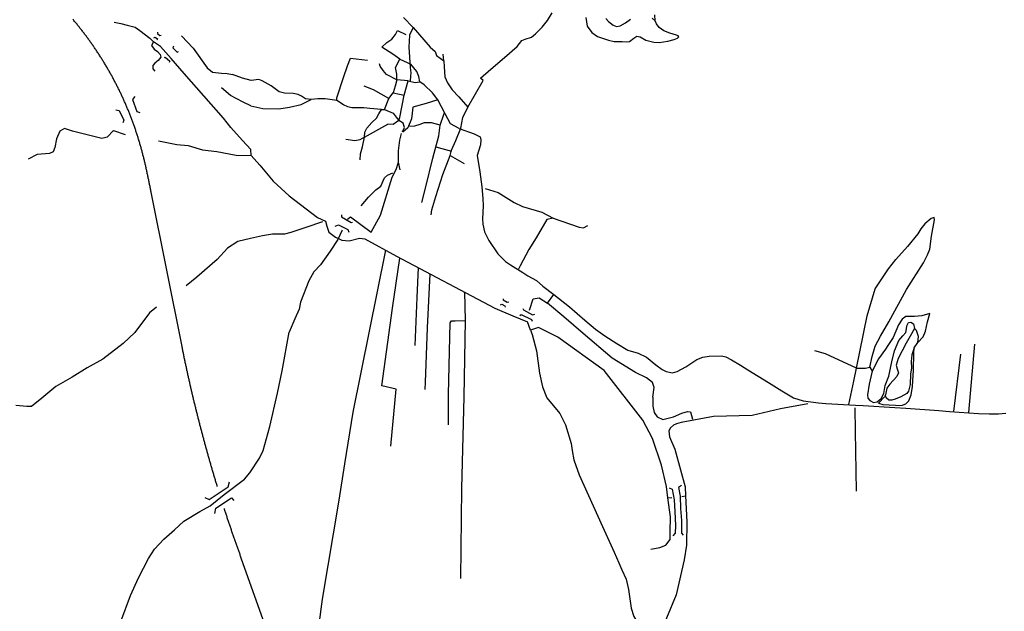
# Model space of a CAD drawing. Extents: x 350209 to 380628, y 4287831 to 4325226.
# Drawn here: x 355498 to 359558, y 4308923 to 4311363 of the extents above; entities that cross this region are included whole.
import ezdxf

# ---------------------------------------------------------------- set-up
doc = ezdxf.new("R2010")
doc.units = 0
for name, color, linetype in [('ALLAGES_BOD_OSE', 7, 'CONTINUOUS'), ('ASPHALTO', 7, 'CONTINUOUS'), ('BOD', 7, 'CONTINUOUS'), ('GEFYRES', 7, 'CONTINUOUS'), ('XOMATO', 7, 'CONTINUOUS')]:
    doc.layers.add(name, color=color, linetype=linetype)

msp = doc.modelspace()

# ---------------------------------------------------------------- linework, layer by layer
at = {"layer": 'ALLAGES_BOD_OSE', "color": 0, "linetype": 'CONTINUOUS'}
for p, q in [((358169.98, 4309391.54), (358186.41, 4309392.4)), ((358228.77, 4309396.73), (358243.46, 4309399.33))]:
    msp.add_line(p, q, dxfattribs=at)
for points in [[(355887, 4311352.92), (355914.95, 4311347.13), (355941.46, 4311340.85), (355973.74, 4311331.68), (355993.98, 4311318.16), (356033.98, 4311286.79), (356049.4, 4311271.82), (356041.2, 4311256.37), (356052.29, 4311241.89), (356066.74, 4311231.76), (356077.34, 4311218.72), (356080.24, 4311208.1), (356068.67, 4311195.07), (356054.7, 4311183), (356046.99, 4311173.83), (356047.47, 4311159.83), (356054.7, 4311150.66)], [(356453.05, 4310802.51), (356450.77, 4310828.19), (356416.56, 4310864.39), (356368.37, 4310917.97), (356338.5, 4310956.11), (356176.58, 4311141.48), (356123.1, 4311202.78), (356077.93, 4311251.66), (356049.4, 4311271.82)], [(356453.05, 4310802.51), (356487.55, 4310762.56), (356543.74, 4310697.6), (356608.58, 4310636.98), (356725.29, 4310547.78), (356759, 4310532.19), (356765.05, 4310511.41), (356772.84, 4310486.29), (356799.63, 4310465.51), (356826.43, 4310453.38), (356855.83, 4310451.65), (356899.05, 4310462.04), (356921.53, 4310459.45), (357052.07, 4310388.43), (357457.52, 4310172.79), (357531, 4310141.61), (357591.51, 4310116.49)], [(358099.96, 4309180.23), (358137.13, 4309186.29), (358162.2, 4309195.82), (358180.36, 4309219.2), (358180.36, 4309251.24), (358181.22, 4309313.6), (358169.98, 4309391.54), (358164.8, 4309437.44), (358144.91, 4309526.64), (358106.87, 4309635.76), (358067.97, 4309711.54), (357907.52, 4309915.86), (357717.55, 4310054.2), (357636.95, 4310093.15), (357604.73, 4310082.11), (357591.51, 4310116.49)], [(358108.44, 4309806.26), (358108.56, 4309783.56), (358108.56, 4309769.71), (358114.61, 4309743.73), (358125.85, 4309725.54), (358149.19, 4309714.28), (358193.28, 4309725.54), (358227.86, 4309740.26), (358251.2, 4309747.19), (358263.3, 4309745.46), (358271.95, 4309715.15)], [(358206.37, 4309697), (358193.28, 4309690.9), (358181.17, 4309680.51), (358175.12, 4309667.52), (358177.72, 4309642.4), (358199.33, 4309592.17), (358222.67, 4309507.3), (358241.69, 4309436.29), (358243.46, 4309399.33), (358249.47, 4309291.66), (358247.68, 4309196.2), (358237.31, 4309135.58), (358204.46, 4308991.82), (358165.55, 4308894.82), (358148.26, 4308853.56), (358133.57, 4308819.78), (358123.19, 4308794.67), (358103.31, 4308810.26)]]:
    msp.add_lwpolyline(points, dxfattribs=at)
at = {"layer": 'ASPHALTO', "color": 0, "linetype": 'CONTINUOUS'}
for p, q in [((357214.32, 4310838.23), (357277.92, 4310821.33)), ((359410.92, 4309743.48), (359436.98, 4310024.45)), ((359350.12, 4309747.34), (359378.11, 4309983.9))]:
    msp.add_line(p, q, dxfattribs=at)
for points in [[(356991.75, 4311250.09), (357012.38, 4311269.08), (357032.18, 4311282.28), (357047.03, 4311301.27), (357056.11, 4311317.78), (357089.93, 4311301.27)], [(357120.06, 4311330.19), (357105.21, 4311299.65), (357102.73, 4311249.3), (357108.51, 4311165.1), (357110.98, 4311143.64), (357109.74, 4311129.61), (357108.09, 4311110.63)], [(357120.06, 4311330.19), (357190.19, 4311249.3), (357210.81, 4311231.96), (357216.59, 4311214.63), (357246.29, 4311193.17), (357243.82, 4311221.23)], [(357064.77, 4311200.56), (357036.31, 4311221.2), (356991.75, 4311250.09)], [(357053.18, 4311115.52), (357010.32, 4311137.01), (356997.12, 4311152.69), (356984.74, 4311171.67), (356981.44, 4311180.75)], [(357053.18, 4311115.52), (357053.22, 4311137.83), (357047.44, 4311165.9), (357064.77, 4311200.56), (357110.97, 4311179.93)], [(357100.2, 4311110.57), (357129.13, 4311104.01), (357148.11, 4311106.49), (357143.99, 4311127.95), (357134.91, 4311149.41), (357110.97, 4311179.93)], [(357246.29, 4311193.17), (357248.77, 4311168.42), (357250.42, 4311127.15), (357261.97, 4311102.39), (357281.77, 4311073.5), (357308.17, 4311044.61), (357345.3, 4311001.69)], [(357076.56, 4310900.65), (357085.35, 4310918.25), (357078.75, 4310935.58), (357061.43, 4310947.14), (357065.55, 4310959.52), (357082.88, 4311051.96), (357100.2, 4311110.57), (357053.18, 4311115.52), (357046.58, 4311088.28), (357037.5, 4311061.87), (357064.73, 4311055.27), (357082.88, 4311051.96)], [(357221.48, 4311032.98), (357200.09, 4311061.91), (357165.44, 4311094.1), (357148.11, 4311106.49)], [(357316.84, 4310915.03), (357325.09, 4310959.61), (357345.3, 4311001.69), (357409.24, 4311111.48)], [(357019.79, 4311037.94), (356956.69, 4311073.45), (356917.91, 4311089.13)], [(357310.17, 4310914.77), (357274.28, 4310933.11), (357252.83, 4310974.38), (357221.48, 4311032.98), (357174.46, 4311017.3), (357119.18, 4311002.44), (357115.88, 4310977.68), (357113.4, 4310953.74), (357097.73, 4310917.43), (357078.05, 4310898.39)], [(357002.46, 4310992.55), (357037.94, 4310977.69), (357050.31, 4310960.36), (357061.43, 4310947.14), (357037.94, 4310930.64), (357016.49, 4310932.29)], [(357231.44, 4310928.2), (357246.3, 4310971.95), (357249.6, 4310978.55)], [(357148.11, 4310930.68), (357126.16, 4310924.32), (357101.71, 4310922.74)], [(357156.3, 4310608.73), (357172.25, 4310673.15), (357201.95, 4310792.01), (357226.7, 4310884.45), (357231.44, 4310928.2), (357195.97, 4310937.28), (357166.27, 4310938.1), (357148.11, 4310930.68)], [(357066.38, 4310743.26), (357060.25, 4310775.49), (357060.25, 4310822.54), (357065.2, 4310865.46), (357072.98, 4310893.49)], [(357272.61, 4310803.23), (357277.92, 4310824.23), (357296.26, 4310864.79), (357316.84, 4310915.03)], [(357310.17, 4310914.77), (357371.91, 4310892.06), (357396.42, 4310880.26), (357399.15, 4310867.54), (357398.24, 4310846.65), (357390.07, 4310821.21), (357383.71, 4310803.05), (357395.52, 4310734.92), (357404.13, 4310673.15), (357407.76, 4310625.01), (357408.67, 4310595.03), (357406.42, 4310542.35), (357408.23, 4310519.64), (357414.59, 4310487.85), (357432.75, 4310452.43), (357469.97, 4310397.02), (357500.84, 4310366.13), (357522.18, 4310352.5), (357572.12, 4310319.8), (357593, 4310306.17), (357629.31, 4310287.1), (357655.64, 4310263.48), (357700.69, 4310230.01), (357764.66, 4310178.48), (357828.2, 4310124.36), (357872.29, 4310087.12), (357910.76, 4310058.97), (357960.25, 4310028.21), (358005.2, 4310000.04), (358047.87, 4309988.23), (358082.37, 4309971.88), (358120.51, 4309940.09), (358146.83, 4309920.11), (358164.09, 4309912.84), (358189.51, 4309906.48)], [(357195.08, 4310558.38), (357197.33, 4310578.24), (357213.74, 4310634.25), (357242.69, 4310724.05), (357272.61, 4310803.23), (357330.53, 4310769.43)], [(356850.02, 4310540.09), (356861.92, 4310550.22), (356946.99, 4310486.45), (356986.28, 4310556.8)], [(356827.75, 4310495.38), (356825.69, 4310491.58), (356809.29, 4310455.85), (356777.91, 4310408.05), (356738.34, 4310352.04), (356710.35, 4310323.07), (356690.08, 4310286.37), (356656.29, 4310198.5), (356650.5, 4310168.56), (356632.64, 4310129.45), (356608.61, 4310074.56)], [(357600.36, 4310165.31), (357615.27, 4310211.86), (357639.74, 4310215.29), (357674.32, 4310194.07), (357700.69, 4310230.01)], [(356283.72, 4309357.85), (356341.25, 4309404.39), (356424.77, 4309468.88), (356446.56, 4309494.31), (356487.42, 4309555.17), (356502.39, 4309586.95), (356529.63, 4309685.96), (356561.4, 4309823.12), (356579.56, 4309914.69), (356608.61, 4310074.56)], [(358189.51, 4309906.48), (358209.39, 4309912.37), (358244.8, 4309931.45), (358290.19, 4309962.33), (358314.25, 4309971.87), (358340.58, 4309975.51), (358392.11, 4309976.42), (358409.36, 4309972.79), (358432.51, 4309960.07), (358470.19, 4309937.82), (358500.61, 4309919.2), (358586.18, 4309867.42), (358640.2, 4309831.99), (358689.01, 4309803.85), (358728.05, 4309790.68), (358791.15, 4309782.5), (358821.56, 4309780.23), (358943.91, 4309772.97), (358975.23, 4309771.6), (359107.1, 4309763.9), (359152.05, 4309760.72), (359288.46, 4309751.18), (359332.04, 4309747.09), (359451.2, 4309739.37), (359495.24, 4309737.56), (359533.59, 4309737.56), (359563.56, 4309739.83)], [(355915.15, 4308881.04), (355954.19, 4308988.21), (355987.33, 4309060.87), (356029.09, 4309141.7), (356054.5, 4309179.85), (356092.63, 4309220.72), (356135.75, 4309259.76), (356174.79, 4309295.19), (356240.15, 4309335.15), (356283.72, 4309357.85)]]:
    msp.add_lwpolyline(points, dxfattribs=at)
at = {"layer": 'BOD', "color": 0, "linetype": 'CONTINUOUS'}
msp.add_line((357199.83, 4306935.58), (356411.83, 4309142.62), dxfattribs=at)
for points in [[(356287.8, 4309522.67), (356286.69, 4309526.51), (356285.58, 4309530.35), (356284.47, 4309534.19), (356283.37, 4309538.03), (356282.27, 4309541.88), (356281.17, 4309545.72), (356280.07, 4309549.57), (356278.98, 4309553.41), (356277.89, 4309557.26), (356276.8, 4309561.11), (356275.71, 4309564.95), (356274.63, 4309568.8), (356273.55, 4309572.65), (356272.47, 4309576.5), (356271.39, 4309580.35), (356270.32, 4309584.21), (356269.25, 4309588.06), (356268.18, 4309591.91), (356267.11, 4309595.76), (356266.05, 4309599.62), (356264.99, 4309603.47), (356263.93, 4309607.33), (356262.88, 4309611.19), (356261.82, 4309615.04), (356260.77, 4309618.9), (356259.73, 4309622.76), (356258.68, 4309626.62), (356257.64, 4309630.48), (356256.6, 4309634.34), (356255.56, 4309638.2), (356254.53, 4309642.07), (356253.49, 4309645.93), (356252.46, 4309649.79), (356251.44, 4309653.66), (356250.41, 4309657.52), (356249.39, 4309661.39), (356248.37, 4309665.25), (356247.35, 4309669.12), (356246.34, 4309672.99), (356245.33, 4309676.86), (356244.32, 4309680.72), (356243.31, 4309684.59), (356242.31, 4309688.47), (356241.31, 4309692.34), (356240.31, 4309696.21), (356239.31, 4309700.08), (356238.32, 4309703.95), (356237.33, 4309707.83), (356236.34, 4309711.7), (356235.35, 4309715.58), (356234.37, 4309719.45), (356233.39, 4309723.33), (356232.41, 4309727.21), (356231.44, 4309731.08), (356230.46, 4309734.96), (356229.49, 4309738.84), (356228.52, 4309742.72), (356227.56, 4309746.6), (356226.6, 4309750.48), (356225.64, 4309754.36), (356224.68, 4309758.24), (356223.72, 4309762.13), (356222.77, 4309766.01), (356221.82, 4309769.89), (356220.87, 4309773.78), (356219.93, 4309777.66), (356218.99, 4309781.55), (356218.05, 4309785.44), (356217.11, 4309789.32), (356216.18, 4309793.21), (356215.25, 4309797.1), (356214.32, 4309800.99), (356213.39, 4309804.88), (356212.47, 4309808.77), (356211.55, 4309812.66), (356210.63, 4309816.55), (356209.71, 4309820.44), (356208.8, 4309824.34), (356207.89, 4309828.23), (356206.98, 4309832.12), (356206.07, 4309836.02), (356205.17, 4309839.91), (356204.27, 4309843.81), (356203.37, 4309847.71), (356202.48, 4309851.6), (356201.58, 4309855.5), (356200.69, 4309859.4), (356199.81, 4309863.3), (356198.92, 4309867.2), (356198.04, 4309871.1), (356197.16, 4309875), (356196.28, 4309878.9), (356195.41, 4309882.8), (356194.54, 4309886.7), (356193.67, 4309890.6), (356192.8, 4309894.51), (356191.94, 4309898.41), (356191.08, 4309902.32), (356190.22, 4309906.22), (356189.36, 4309910.13), (356188.51, 4309914.03), (356187.66, 4309917.94), (356186.81, 4309921.85), (356185.96, 4309925.76), (356185.12, 4309929.66), (356184.28, 4309933.57), (356183.44, 4309937.48), (356182.6, 4309941.39), (356181.77, 4309945.3), (356180.94, 4309949.22), (356180.11, 4309953.13), (356179.29, 4309957.04), (356178.47, 4309960.95), (356177.65, 4309964.87), (356176.83, 4309968.78), (356176.01, 4309972.7), (356175.2, 4309976.61), (356174.39, 4309980.53), (356173.59, 4309984.44), (356172.78, 4309988.36), (356171.98, 4309992.28), (356171.18, 4309996.19), (356170.39, 4310000.11), (356169.59, 4310004.03), (356168.8, 4310007.95), (356168.01, 4310011.87), (356167.23, 4310015.79), (356039.94, 4310651.89), (356039.17, 4310655.74), (356038.4, 4310659.59), (356037.63, 4310663.44), (356036.86, 4310667.3), (356036.08, 4310671.15), (356035.31, 4310675), (356034.53, 4310678.85), (356033.76, 4310682.7), (356032.98, 4310686.55), (356032.19, 4310690.4), (356031.41, 4310694.25), (356030.62, 4310698.1), (356029.83, 4310701.95), (356029.03, 4310705.79), (356028.24, 4310709.64), (356027.44, 4310713.49), (356026.63, 4310717.33), (356025.82, 4310721.18), (356025, 4310725.02), (356024.18, 4310728.86), (356023.36, 4310732.7), (356022.53, 4310736.54), (356021.69, 4310740.38), (356020.85, 4310744.22), (356020, 4310748.05), (356019.15, 4310751.89), (356018.29, 4310755.72), (356017.42, 4310759.55), (356016.55, 4310763.38), (356015.66, 4310767.21), (356014.77, 4310771.04), (356013.88, 4310774.86), (356012.97, 4310778.68), (356012.05, 4310782.51), (356011.13, 4310786.32), (356010.2, 4310790.14), (356009.26, 4310793.95), (356008.31, 4310797.77), (356007.35, 4310801.58), (356006.38, 4310805.38), (356005.39, 4310809.19), (356004.4, 4310812.99), (356003.4, 4310816.78), (356002.39, 4310820.57), (356001.37, 4310824.36), (356000.34, 4310828.14), (355999.3, 4310831.92), (355998.24, 4310835.7), (355997.18, 4310839.48), (355996.11, 4310843.25), (355995.02, 4310847.02), (355993.92, 4310850.79), (355992.82, 4310854.55), (355991.7, 4310858.31), (355990.58, 4310862.07), (355989.44, 4310865.82), (355988.29, 4310869.57), (355987.13, 4310873.32), (355985.96, 4310877.06), (355984.78, 4310880.8), (355983.59, 4310884.54), (355982.39, 4310888.28), (355981.18, 4310892.01), (355979.96, 4310895.73), (355978.73, 4310899.46), (355977.49, 4310903.18), (355976.23, 4310906.9), (355974.97, 4310910.61), (355973.7, 4310914.32), (355972.41, 4310918.03), (355971.12, 4310921.73), (355969.81, 4310925.43), (355968.5, 4310929.12), (355967.17, 4310932.82), (355965.84, 4310936.5), (355964.49, 4310940.19), (355963.13, 4310943.87), (355961.77, 4310947.55), (355960.39, 4310951.22), (355959, 4310954.89), (355957.61, 4310958.55), (355956.2, 4310962.21), (355954.78, 4310965.87), (355953.35, 4310969.52), (355951.91, 4310973.17), (355950.46, 4310976.82), (355949.01, 4310980.46), (355947.54, 4310984.1), (355946.06, 4310987.73), (355944.57, 4310991.36), (355943.07, 4310994.98), (355941.56, 4310998.6), (355940.04, 4311002.22), (355938.51, 4311005.83), (355936.97, 4311009.44), (355935.42, 4311013.04), (355933.86, 4311016.64), (355932.29, 4311020.24), (355930.71, 4311023.83), (355929.12, 4311027.41), (355927.51, 4311030.99), (355925.9, 4311034.57), (355924.28, 4311038.14), (355922.65, 4311041.71), (355921.01, 4311045.27), (355919.36, 4311048.83), (355917.7, 4311052.38), (355916.03, 4311055.93), (355914.35, 4311059.48), (355912.66, 4311063.02), (355910.96, 4311066.55), (355909.25, 4311070.08), (355907.53, 4311073.61), (355905.8, 4311077.13), (355904.06, 4311080.64), (355902.31, 4311084.15), (355900.55, 4311087.66), (355898.78, 4311091.16), (355897, 4311094.66), (355895.21, 4311098.15), (355893.41, 4311101.63), (355891.61, 4311105.11), (355889.79, 4311108.59), (355887.96, 4311112.06), (355886.12, 4311115.52), (355884.27, 4311118.99), (355882.42, 4311122.44), (355880.55, 4311125.89), (355878.67, 4311129.33), (355876.79, 4311132.77), (355874.89, 4311136.21), (355872.99, 4311139.64), (355871.07, 4311143.06), (355869.15, 4311146.48), (355867.21, 4311149.89), (355865.27, 4311153.3), (355863.32, 4311156.7), (355861.36, 4311160.1), (355859.38, 4311163.49), (355857.4, 4311166.87), (355855.41, 4311170.25), (355853.41, 4311173.63), (355851.4, 4311176.99), (355849.38, 4311180.36), (355847.35, 4311183.71), (355845.31, 4311187.07), (355843.27, 4311190.41), (355841.21, 4311193.75), (355839.14, 4311197.09), (355837.07, 4311200.41), (355834.98, 4311203.74), (355832.89, 4311207.05), (355830.78, 4311210.36), (355828.67, 4311213.67), (355826.55, 4311216.97), (355824.42, 4311220.26), (355822.28, 4311223.55), (355820.13, 4311226.83), (355817.97, 4311230.1), (355815.8, 4311233.37), (355813.62, 4311236.63), (355811.44, 4311239.89), (355809.24, 4311243.14), (355807.04, 4311246.39), (355804.82, 4311249.62), (355802.6, 4311252.86), (355800.37, 4311256.08), (355798.13, 4311259.3), (355795.88, 4311262.52), (355793.62, 4311265.72), (355791.35, 4311268.92), (355789.07, 4311272.12), (355786.79, 4311275.3), (355784.49, 4311278.49), (355782.19, 4311281.66), (355779.88, 4311284.83), (355777.56, 4311287.99), (355775.23, 4311291.15), (355772.89, 4311294.3), (355770.54, 4311297.44), (355768.18, 4311300.57), (355765.82, 4311303.7), (355763.44, 4311306.83), (355761.06, 4311309.94), (355758.67, 4311313.05), (355756.27, 4311316.15), (355753.86, 4311319.25), (355751.44, 4311322.34), (355749.02, 4311325.42), (355746.58, 4311328.49), (355744.14, 4311331.56), (355741.69, 4311334.62), (355739.23, 4311337.68), (355736.76, 4311340.73), (355734.28, 4311343.77), (355731.79, 4311346.8), (355729.3, 4311349.83), (355726.8, 4311352.85), (355724.28, 4311355.86), (355721.76, 4311358.87), (355719.23, 4311361.87), (355716.7, 4311364.86)], [(356312.87, 4309438.48), (356311.74, 4309442.18), (356310.58, 4309446.01), (356309.41, 4309449.83), (356308.25, 4309453.66), (356307.1, 4309457.49), (356305.94, 4309461.32), (356304.79, 4309465.14), (356303.64, 4309468.97), (356302.49, 4309472.8), (356301.34, 4309476.63), (356300.2, 4309480.47), (356299.06, 4309484.3), (356297.92, 4309488.13), (356296.79, 4309491.97), (356295.66, 4309495.8), (356294.53, 4309499.64), (356293.4, 4309503.47), (356292.28, 4309507.31), (356291.15, 4309511.15), (356290.03, 4309514.99), (356288.92, 4309518.83), (356287.8, 4309522.67)], [(356411.83, 4309142.62), (356410.46, 4309146.38), (356409.1, 4309150.14), (356407.74, 4309153.9), (356406.38, 4309157.66), (356405.03, 4309161.42), (356403.67, 4309165.18), (356402.32, 4309168.94), (356400.98, 4309172.71), (356399.63, 4309176.47), (356398.29, 4309180.24), (356396.95, 4309184.01), (356395.61, 4309187.78), (356394.28, 4309191.55), (356392.94, 4309195.32), (356391.61, 4309199.09), (356390.29, 4309202.86), (356388.96, 4309206.63), (356387.64, 4309210.4), (356386.32, 4309214.18), (356385, 4309217.95), (356383.69, 4309221.73), (356382.37, 4309225.51), (356381.06, 4309229.28), (356379.76, 4309233.06), (356378.45, 4309236.84), (356377.15, 4309240.62), (356375.85, 4309244.4), (356374.55, 4309248.19), (356373.26, 4309251.97), (356371.96, 4309255.75), (356370.67, 4309259.54), (356369.39, 4309263.32), (356368.1, 4309267.11), (356366.82, 4309270.9), (356365.54, 4309274.69), (356364.26, 4309278.47), (356362.99, 4309282.26), (356361.72, 4309286.05), (356360.45, 4309289.85), (356359.18, 4309293.64), (356357.92, 4309297.43), (356356.65, 4309301.23), (356355.39, 4309305.02), (356354.14, 4309308.82), (356352.88, 4309312.61), (356351.63, 4309316.41), (356350.38, 4309320.21), (356349.13, 4309324.01), (356347.89, 4309327.81), (356346.65, 4309331.61), (356345.41, 4309335.41), (356344.17, 4309339.21), (356342.94, 4309343.02), (356341.78, 4309346.61)]]:
    msp.add_lwpolyline(points, dxfattribs=at)
at = {"layer": 'GEFYRES', "color": 0, "linetype": 'CONTINUOUS'}
for points in [[(356066.62, 4311310.8), (356066.14, 4311305.73), (356076.02, 4311297.29), (356081.8, 4311298.97)], [(356051.68, 4311288.6), (356056.74, 4311291.25), (356065.9, 4311283.53), (356063.73, 4311277.97)], [(356132.16, 4311254.08), (356129.26, 4311247.32), (356146.61, 4311229.46), (356152.88, 4311232.11)], [(356095.29, 4311207.01), (356097.7, 4311208.94), (356116.74, 4311191.57), (356114.57, 4311186.5)], [(355972.22, 4311046.68), (355962.7, 4311033.56), (355980.56, 4310984.64), (355993.66, 4310979.87)], [(355894.81, 4310990.61), (355907.91, 4310988.22), (355926.97, 4310948.85), (355923.4, 4310936.92)], [(356824.53, 4310558.26), (356824.96, 4310550.03), (356865.16, 4310526.65), (356870.35, 4310528.38)], [(356798.55, 4310511.7), (356812.81, 4310516.46), (356850.85, 4310497.41), (356855.61, 4310487.02)], [(357490.88, 4310212.07), (357491.09, 4310207.74), (357508.17, 4310198.21), (357515.51, 4310199.94)], [(357480.07, 4310186.74), (357485.47, 4310189.98), (357498.22, 4310183.49), (357499.95, 4310177.21)], [(357572.29, 4310172.29), (357574.67, 4310166.01), (357612.92, 4310145.88), (357621.57, 4310148.48)], [(357559.97, 4310143.5), (357565.59, 4310146.96), (357608.39, 4310127.26), (357610.98, 4310120.11)], [(356261.22, 4309393.01), (356279.09, 4309384.66), (356357.69, 4309435.96), (356362.45, 4309457.44)], [(358176.03, 4309432.24), (358188.14, 4309427.05), (358196.78, 4309382.88), (358199.38, 4309334.38), (358201.97, 4309277.22), (358201.1, 4309246.05), (358191.59, 4309234.79)], [(358227.04, 4309441.77), (358214.94, 4309433.97), (358220.99, 4309398.47), (358222.72, 4309347.37), (358226.17, 4309298.01), (358227.04, 4309246.05), (358233.96, 4309237.39)], [(356302.91, 4309326.2), (356306.48, 4309348.87), (356370.79, 4309390.63), (356381.51, 4309379.89)]]:
    msp.add_lwpolyline(points, dxfattribs=at)
at = {"layer": 'XOMATO', "color": 0, "linetype": 'CONTINUOUS'}
for p, q in [((355885.24, 4310905.52), (355932.92, 4310889.92)), ((357006.25, 4310412.68), (356871.96, 4309744.34)), ((358821.26, 4309985.51), (358777.08, 4309997.74))]:
    msp.add_line(p, q, dxfattribs=at)
for points in [[(357409.24, 4311111.48), (357398.53, 4311122.25), (357440.61, 4311158.56), (357496.71, 4311207.26), (357548.69, 4311252.66), (357568.49, 4311276.6), (357582.52, 4311283.2), (357608.1, 4311290.63), (357624.6, 4311303.84), (357652.65, 4311331.9), (357674.52, 4311359.15), (357693.49, 4311391.34)], [(357832.93, 4311372.35), (357837.88, 4311336.04), (357857.68, 4311309.62), (357879.95, 4311293.94), (357926.16, 4311278.26), (357948.74, 4311272.89), (357982.15, 4311272.89), (358000.72, 4311271.24), (358012.68, 4311272.89), (358030.01, 4311286.93), (358042.79, 4311294.77), (358056.41, 4311291.47), (358079.51, 4311279.08), (358112.92, 4311270.83), (358135, 4311268.36), (358170.47, 4311274.55), (358196.46, 4311280.74), (358210.9, 4311286.93), (358215.44, 4311292.29), (358213.38, 4311296.83), (358206.78, 4311299.31), (358179.14, 4311307.15), (358153.56, 4311317.47), (358135, 4311330.27), (358123.86, 4311345.12), (358118.49, 4311358.33), (358116.75, 4311383.09)], [(357120.06, 4311330.19), (357080.68, 4311371.49)], [(357915.43, 4311367.42), (357926.16, 4311355.04), (357945.14, 4311340.18), (357959.16, 4311335.23), (357974.02, 4311337.7), (357995.47, 4311350.09), (358016.1, 4311364.94)], [(358105.21, 4311369.07), (358118.49, 4311358.33)], [(356164.87, 4311296.29), (356212.72, 4311245.48), (356270.54, 4311164.79), (356293.47, 4311145.86), (356329.74, 4311142.06), (356353.73, 4311141.18), (356375.45, 4311136.8)], [(356849.44, 4311172.5), (356861.4, 4311204.7), (356932.35, 4311196.44)], [(356453.01, 4311112.23), (356416.95, 4311122.32), (356375.45, 4311136.8)], [(356806.1, 4311029.69), (356805.71, 4311040.43), (356833.76, 4311123.8), (356849.44, 4311172.5)], [(356990.09, 4310992.55), (356941.41, 4310996.67), (356916.66, 4310999.15), (356886.96, 4310999.15), (356867.16, 4310999.15), (356850.66, 4311004.1), (356832.51, 4311012.36), (356806.1, 4311029.69), (356757.85, 4311036.29), (356727.32, 4311036.29), (356700.09, 4311033.81), (356676.99, 4311037.11), (356659.67, 4311047.02), (356645.64, 4311054.45), (356625.02, 4311058.57), (356590.36, 4311059.4), (356567.69, 4311065.18), (356534.69, 4311090.77), (356498.38, 4311110.58), (356483.53, 4311115.53), (356453.01, 4311112.23)], [(356451.36, 4311008.23), (356419.36, 4311022.41), (356367.24, 4311050.41), (356329.74, 4311082.22)], [(356919.75, 4310877.81), (356921.61, 4310899.28), (356929.86, 4310914.96), (356950.49, 4310938.9), (356968.64, 4310957.05), (356979.36, 4310974.39), (356990.09, 4310992.55), (357002.46, 4310992.55), (357019.79, 4311037.94), (357037.5, 4311061.87)], [(356451.36, 4311008.23), (356500.04, 4310996.67), (356566.04, 4310995.02), (356610.59, 4311001.63), (356658.44, 4311013.18), (356700.09, 4311033.81)], [(356901.37, 4310785.35), (356903.25, 4310810.13), (356911.5, 4310838.19), (356919.75, 4310877.81), (357016.49, 4310932.29)], [(355885.24, 4310905.52), (355859.11, 4310878.21), (355837.27, 4310873.52), (355715.6, 4310903.18), (355682.84, 4310914.1), (355664.12, 4310903.18), (355650.08, 4310871.96), (355642.28, 4310836.07), (355636.04, 4310817.34), (355620.44, 4310811.09), (355570.52, 4310806.41), (355533.08, 4310787.68)], [(356069.88, 4310863.53), (356070.87, 4310863.38), (356145.75, 4310847.77), (356192.55, 4310844.65), (356251.82, 4310825.92), (356311.1, 4310819.68), (356390.66, 4310804.07), (356453.05, 4310802.51)], [(356919.75, 4310877.81), (356900.16, 4310867.09), (356879.53, 4310862.96), (356842.41, 4310868.74)], [(356986.28, 4310556.8), (357034.38, 4310713.02), (357050.17, 4310744.96), (357060.25, 4310775.49)], [(356906.32, 4310595.52), (356936.14, 4310630.77), (356966.9, 4310661.54), (356986.62, 4310675.74), (357002.39, 4310711.26), (357015.01, 4310722.3), (357036.31, 4310730.98)], [(357417.86, 4310667.36), (357471.51, 4310649.99), (357536.2, 4310608.95), (357570.92, 4310593.16), (357651.39, 4310569.49), (357697.15, 4310544.23), (357671.9, 4310539.49), (357627.72, 4310463.72), (357597.74, 4310414.79), (357561.45, 4310348.49), (357555.14, 4310334.28)], [(356747.11, 4310529.5), (356677.81, 4310506.39), (356615.93, 4310485.76), (356590.36, 4310479.15), (356540.86, 4310478.33), (356498.78, 4310471.72), (356474.86, 4310466.77), (356449.68, 4310460.17)], [(357697.15, 4310544.23), (357804.44, 4310507.92), (357823.38, 4310504.76), (357840.73, 4310514.24)], [(359003.12, 4309929.68), (359012.59, 4309974.67), (359025.21, 4310017.29), (359047.3, 4310058.34), (359081.23, 4310117.53), (359154.6, 4310250.16), (359224.82, 4310359.87), (359241.78, 4310392.63), (359251.25, 4310416.31), (359258.35, 4310470.77), (359270.18, 4310537.07), (359268.61, 4310547.33), (359256.77, 4310543.39), (359229.95, 4310521.28), (359214.17, 4310499.97), (359200.76, 4310479.45), (359158.15, 4310428.15), (359110.81, 4310374.47)], [(356449.68, 4310460.17), (356397.61, 4310448.61), (356354.17, 4310420.61), (356311.7, 4310374.26), (356227.72, 4310301.83), (356183.79, 4310265.2)], [(357028.31, 4309604.78), (357050.4, 4309839.2), (356991.23, 4309852.62), (357035.02, 4310173.89), (357066, 4310379.44)], [(358949.07, 4309925.52), (358992.66, 4310141.43), (359025.8, 4310253.51), (359081.03, 4310335.6), (359110.81, 4310374.47)], [(357141.08, 4310340.35), (357135.21, 4310216.94), (357127.73, 4310019.21)], [(357188.85, 4310314.59), (357178.62, 4310092.21), (357170.35, 4309867.65), (357168.38, 4309838.04)], [(357331.55, 4310240.01), (357335.03, 4310121.96), (357328.72, 4309807.82), (357320.03, 4309429.75), (357316.07, 4309058)], [(356062.04, 4310177.86), (356033.23, 4310154.56), (355973.38, 4310072.48), (355924.15, 4310027.09), (355840.18, 4309962.4), (355776.47, 4309927.63), (355714.21, 4309888.53), (355646.64, 4309850.87), (355589.69, 4309802.58), (355547.22, 4309767.82), (355527.92, 4309767.82), (355482.55, 4309771.68)], [(358108.44, 4309806.26), (358113.7, 4309846.49), (358106.57, 4309866.71), (358082.79, 4309885.76), (358037.41, 4309907.42), (357940.93, 4309967.25), (357821.19, 4310068.58), (357742.3, 4310138.04), (357674.32, 4310194.07)], [(357266.21, 4309692.81), (357266.21, 4309817.52), (357269.37, 4309935.91), (357273.31, 4310112.35), (357278.83, 4310121.03), (357293.03, 4310121.03), (357333.27, 4310121.82)], [(359200.75, 4310032.08), (359222.84, 4310055.57), (359232.31, 4310078.46), (359240.99, 4310117.14), (359250.46, 4310151.08), (359217.32, 4310142.4), (359187.34, 4310138.45), (359166.83, 4310138.45), (359151.84, 4310138.45), (359136.85, 4310128.19), (359121.86, 4310104.51), (359098.98, 4310052.42), (359077.67, 4310020.05), (359067.81, 4310004.06)], [(357604.73, 4310082.11), (357611.4, 4310064.76), (357628.52, 4309997.24), (357641.14, 4309905.68), (357653.76, 4309848.85), (357671.12, 4309803.07), (357724.77, 4309738.35), (357748.43, 4309692.58), (357772.1, 4309615.23), (357776.05, 4309586.03), (357782.36, 4309548.15), (357804.45, 4309486.59), (357900.7, 4309273.48), (357949.62, 4309167.72), (357967.76, 4309122.73), (357980.38, 4309094.32), (357999.31, 4309056.43), (358008.78, 4309013.81), (358019.83, 4308936.46), (358030.87, 4308901.73), (358056.12, 4308859.11), (358069.14, 4308840.5)], [(359067.81, 4310004.06), (359038.62, 4309963.8), (359013.37, 4309913.29), (358999.96, 4309860.4), (358993.65, 4309816.2), (358995.23, 4309802.78), (359003.12, 4309792.52), (359018.11, 4309784.63), (359033.1, 4309787), (359049.67, 4309800.41), (359060.71, 4309821.73), (359066.23, 4309854.09), (359081.22, 4309893.55), (359094.64, 4309951.96), (359105.68, 4309996.95), (359123.04, 4310039.58), (359138.82, 4310059.32), (359152.23, 4310072.74), (359154.6, 4310087.73), (359155.39, 4310101.15), (359163.28, 4310114.57), (359171.95, 4310115.36), (359183.79, 4310108.25), (359186.95, 4310089.31), (359170.38, 4310058.53), (359153.02, 4310029.32), (359120.67, 4309965.39), (359111.99, 4309938.55), (359116.73, 4309922.77), (359122.25, 4309906.19), (359114.36, 4309891.19), (359085.96, 4309860.41), (359073.33, 4309843.04), (359067.81, 4309816.2), (359063.87, 4309808.31), (359038.62, 4309781.47), (359057.56, 4309776.73), (359108.84, 4309772.79), (359134.08, 4309772), (359152.23, 4309778.31), (359164.85, 4309791.73), (359174.32, 4309816.2), (359179.84, 4309850.93), (359183.79, 4309918.02), (359184.58, 4309988.27), (359185.76, 4310009.19), (359176.29, 4309980.78), (359173.14, 4309953.15), (359174.72, 4309927.89), (359171.56, 4309901.84), (359169.98, 4309859.22), (359162.88, 4309830.81), (359155.78, 4309822.12), (359130.53, 4309807.92), (359108.44, 4309798.44), (359094.24, 4309793.71), (359082.41, 4309794.5), (359071.36, 4309803.97), (359067.81, 4309816.2)], [(359185.76, 4310009.19), (359200.75, 4310032.08), (359203.91, 4310057.15), (359195.23, 4310081.62), (359186.95, 4310089.31)], [(358916.72, 4309775.54), (358937.23, 4309871.83), (358949.07, 4309925.52), (358821.26, 4309985.51)], [(358949.07, 4309925.52), (358984.97, 4309926.52), (359003.12, 4309929.68), (359013.37, 4309913.29)], [(358748, 4309778.61), (358634.39, 4309758.09), (358517.63, 4309731.26), (358358.27, 4309726.52), (358225.73, 4309701.26), (358206.37, 4309697)], [(358948.28, 4309418.56), (358944.34, 4309666.4), (358942.76, 4309762.12)], [(356871.96, 4309744.34), (356837.62, 4309531.23), (356813.95, 4309381.26), (356745.31, 4308973.21), (356730.32, 4308858.76), (356725.59, 4308806.66), (356730.32, 4308726.15), (356739.79, 4308651.96), (356755.57, 4308536.72)]]:
    msp.add_lwpolyline(points, dxfattribs=at)

doc.saveas('drawing.dxf')
